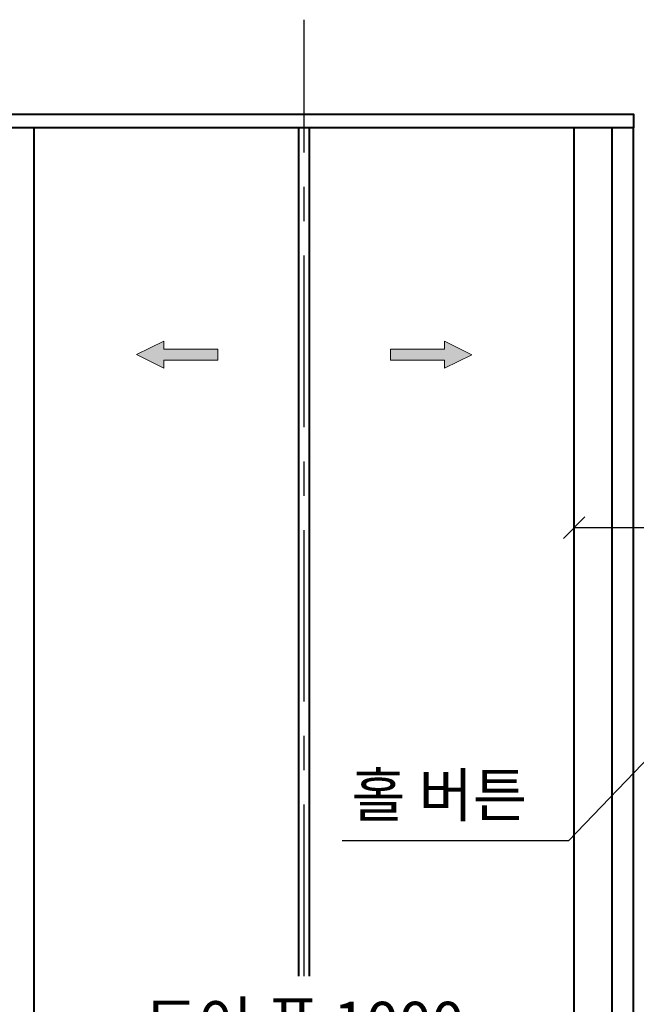
# Model space of a CAD drawing. Units: millimetres. Extents: x -17171 to 44507, y -307 to 11696.
# Drawn here: x 4727 to 5869, y 7409 to 9232 of the extents above; entities that cross this region are included whole.
import ezdxf

# ---------------------------------------------------------------- set-up
doc = ezdxf.new("R2010")
doc.units = ezdxf.units.MM
doc.linetypes.add('CENTER', pattern=[50.8, 31.75, -6.35, 6.35, -6.35])
for name, color, linetype, lineweight in [('CNTLINE', 1, 'CENTER', 25), ('DIM', 4, 'Continuous', 18), ('OUTLINE', 2, 'Continuous', 40), ('OUTLINE2', 2, 'Continuous', 40), ('TEXT', 7, 'Continuous', 20)]:
    doc.layers.add(name, color=color, linetype=linetype, lineweight=lineweight)
doc.styles.add('RiGAD_tkEK', font='malgun.ttf')
doc.dimstyles.new('RiGAD_tkEK', dxfattribs={"dimtxt": 80, "dimasz": 40, "dimexe": 20, "dimexo": 10, "dimgap": 20, "dimtad": 1, "dimdec": 1, "dimdsep": 46, "dimtxsty": 'RiGAD_tkEK', "dimblk": 'OBLIQUE', "dimcen": 0.09, "dimclrd": 4, "dimclre": 4, "dimclrt": 4, "dimadec": 0, "dimazin": 0, "dimtfac": 1, "dimtdec": 4, "dimtmove": 0, "dimatfit": 3, "dimfxl": 1, "dimtolj": 1, "dimtzin": 0, "dimarcsym": 0})

# ---------------------------------------------------------------- blocks, each defined once
blk = doc.blocks.new('_Oblique')
at = {"color": 0, "linetype": 'ByBlock', "lineweight": -2}
blk.add_line((-0.5, -0.5), (0.5, 0.5), dxfattribs=at)
blk = doc.blocks.new('*D265')
at = {"layer": 'DEFPOINTS', "color": 0, "transparency": 16777216}
for p in [(5753.8, 7301.6), (4753.8, 7261.6), (5753.8, 7261.6)]:
    blk.add_point(p, dxfattribs=at)
at = {"layer": 'DIM', "color": 4, "lineweight": -2, "transparency": 16777216}
for p, q in [((4753.8, 7271.6), (4753.8, 7321.6)), ((5753.8, 7271.6), (5753.8, 7321.6)), ((4753.8, 7301.6), (5753.8, 7301.6))]:
    blk.add_line(p, q, dxfattribs=at)
at = {"layer": 'DIM', "color": 4, "lineweight": -2, "transparency": 16777216, "xscale": 40, "yscale": 40, "zscale": 40, "rotation": 180}
blk.add_blockref('_Oblique', (4753.8, 7301.6), dxfattribs=at)
at = {"layer": 'DIM', "color": 4, "lineweight": -2, "transparency": 16777216, "xscale": 40, "yscale": 40, "zscale": 40}
blk.add_blockref('_Oblique', (5753.8, 7301.6), dxfattribs=at)
at = {"layer": 'DIM', "color": 4, "transparency": 16777216, "insert": (5253.8, 7374.1), "char_height": 80, "attachment_point": 5, "style": 'RiGAD_tkEK'}
blk.add_mtext('\\A1;도어 폭 1000', dxfattribs=at)
blk = doc.blocks.new('ARROW')
h = blk.add_hatch(color=256)
h.dxf.hatch_style = 1
h.paths.add_polyline_path([(0.2, 150.6), (-25, 100), (-10, 100), (-10, 0), (10, 0), (10, 100), (25, 100)])
for p, q in [((0.2, 150.6), (-25, 100)), ((0.2, 150.6), (25, 100)), ((-10, 100), (-25, 100)), ((-10, 0), (-10, 100)), ((10, 100), (10, 0)), ((10, 100), (25, 100)), ((10, 0), (-10, 0))]:
    blk.add_line(p, q)
blk = doc.blocks.new('*D267')
at = {"layer": 'DEFPOINTS', "color": 0, "transparency": 16777216}
for p in [(5953.8, 8291.6), (5753.8, 7931.6), (5953.8, 7931.6)]:
    blk.add_point(p, dxfattribs=at)
at = {"layer": 'DIM', "color": 4, "lineweight": -2, "transparency": 16777216}
for p, q in [((5753.8, 7941.6), (5753.8, 8311.6)), ((5953.8, 7941.6), (5953.8, 8311.6)), ((5753.8, 8291.6), (5953.8, 8291.6)), ((6240.3, 8291.6), (5953.8, 8291.6))]:
    blk.add_line(p, q, dxfattribs=at)
at = {"layer": 'DIM', "color": 4, "lineweight": -2, "transparency": 16777216, "xscale": 40, "yscale": 40, "zscale": 40, "rotation": 180}
blk.add_blockref('_Oblique', (5753.8, 8291.6), dxfattribs=at)
at = {"layer": 'DIM', "color": 4, "lineweight": -2, "transparency": 16777216, "xscale": 40, "yscale": 40, "zscale": 40}
blk.add_blockref('_Oblique', (5953.8, 8291.6), dxfattribs=at)
at = {"layer": 'DIM', "color": 4, "transparency": 16777216, "insert": (6133.8, 8353), "char_height": 80, "attachment_point": 5, "style": 'RiGAD_tkEK'}
blk.add_mtext('\\A1;200', dxfattribs=at)

msp = doc.modelspace()

# ---------------------------------------------------------------- linework, layer by layer
at = {"layer": 'CNTLINE', "ltscale": 10}
msp.add_line((5253.83, 7461.65), (5253.83, 9231.65), dxfattribs=at)
at = {"layer": 'OUTLINE', "ltscale": 10}
for p, q in [((4753.83, 6931.65), (4753.83, 9031.65)), ((5243.83, 7461.65), (5243.83, 9031.65)), ((5263.83, 7461.65), (5263.83, 9031.65)), ((5753.83, 6931.65), (5753.83, 9031.65)), ((5823.83, 6931.65), (5823.83, 9031.65)), ((5863.83, 6931.65), (5863.83, 9031.65))]:
    msp.add_line(p, q, dxfattribs=at)
msp.add_lwpolyline([(4643.83, 9056.65), (5863.83, 9056.65), (5863.83, 9031.65), (4643.83, 9031.65), (4643.83, 9056.65)], dxfattribs=at)

# ---------------------------------------------------------------- block references
at = {"layer": 'TEXT'}
for p, rotation in [((5093.83, 8611.65), 90), ((5413.83, 8611.65), 270)]:
    msp.add_blockref('ARROW', p, dxfattribs=dict(at, rotation=rotation))

# ---------------------------------------------------------------- texts
at = {"layer": 'TEXT', "color": 4, "insert": (5503.83, 7731.65), "char_height": 80, "attachment_point": 8, "style": 'RiGAD_tkEK'}
msp.add_mtext('홀 버튼', dxfattribs=at)

# ---------------------------------------------------------------- dimensions: what is measured, and where the dimension line sits
at = {"layer": 'DIM'}
dim = msp.add_linear_dim(base=(5953.83, 8291.65), p1=(5753.83, 7931.65), p2=(5953.83, 7931.65), dimstyle='RiGAD_tkEK', override={"dimtmove": 1}, dxfattribs=at)
dim.commit()
dim.dimension.update_dxf_attribs({"geometry": '*D267', "text_midpoint": (6133.83, 8291.65), "dimtype": 160})
dim = msp.add_linear_dim(base=(5753.83, 7301.65), p1=(4753.83, 7261.65), p2=(5753.83, 7261.65), text='도어 폭 <>', dimstyle='RiGAD_tkEK', override={"dimjust": 0, "dimtix": 1, "dimtofl": 1}, dxfattribs=at)
dim.commit()
dim.dimension.update_dxf_attribs({"geometry": '*D265', "text_midpoint": (5253.83, 7374.07)})

# ---------------------------------------------------------------- leaders
at = {"layer": 'OUTLINE2', "color": 4, "annotation_type": 0, "has_hookline": 1, "hookline_direction": 1, "text_width": 359.02}
msp.add_leader([(5953.83, 7931.65), (5743.35, 7711.65), (5703.35, 7711.65)], dimstyle='RiGAD_tkEK', dxfattribs=at)

doc.saveas('drawing.dxf')
